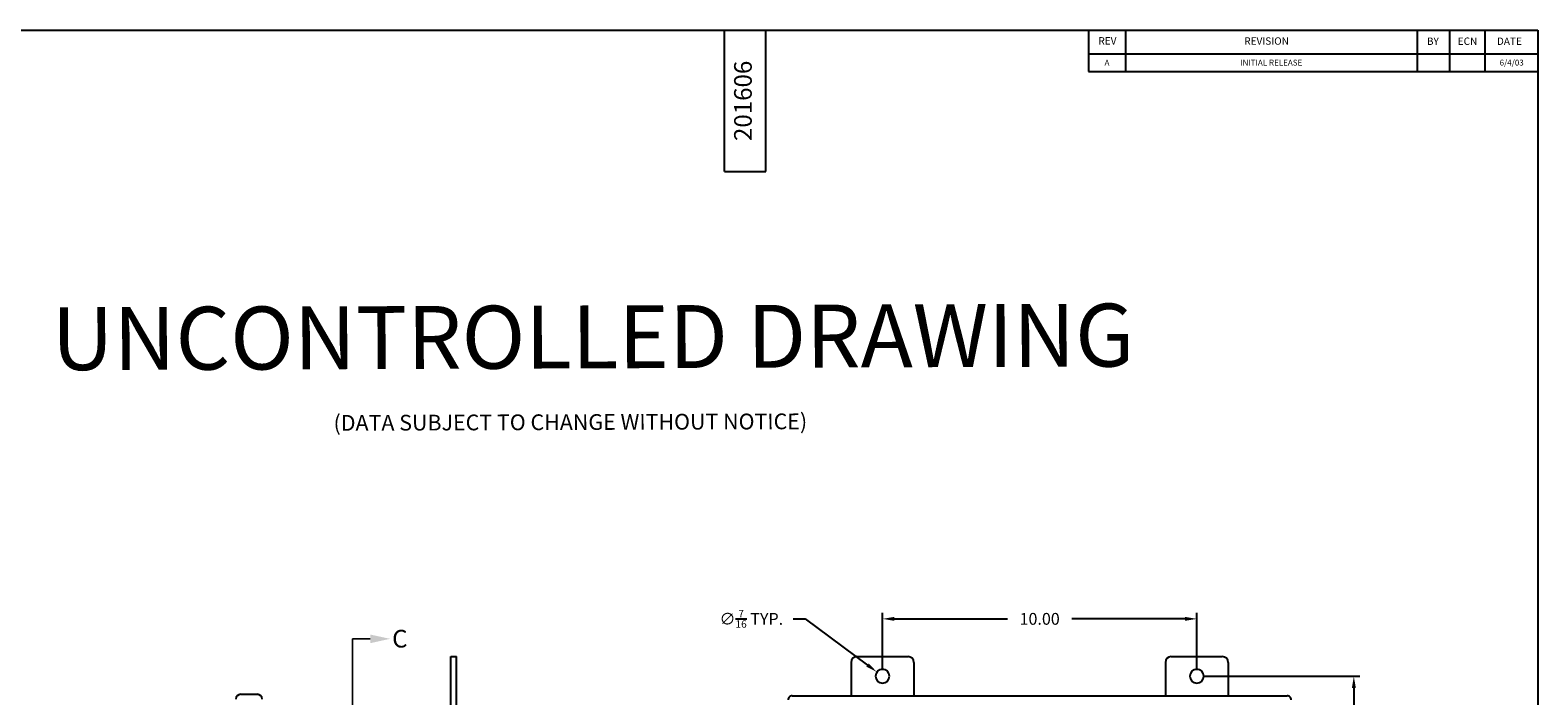
# Model space of a CAD drawing. Extents: x 0 to 94.9, y 0 to 62.1.
# Drawn here: x 46.9 to 94.9, y 40.9 to 62.1 of the extents above; entities that cross this region are included whole.
import ezdxf
from ezdxf.enums import TextEntityAlignment as Align

# ---------------------------------------------------------------- set-up
doc = ezdxf.new("R2010")
doc.units = 0
doc.header["$MEASUREMENT"] = 0
doc.header["$PDMODE"] = 2
doc.header["$PDSIZE"] = -0.01
doc.linetypes.add('PHANTOM2', pattern=[1.25, 0.625, -0.125, 0.125, -0.125, 0.125, -0.125])
doc.layers.get('0').update_dxf_attribs({"linetype": 'CONTINUOUS'})
doc.layers.get('DEFPOINTS').update_dxf_attribs({"linetype": 'CONTINUOUS'})
for name, color, linetype in [('DIM', 3, 'CONTINUOUS'), ('PHANTOM', 6, 'PHANTOM2'), ('PRELIMINARY', 30, 'CONTINUOUS'), ('Shtdsize$0$BORDER', 170, 'CONTINUOUS'), ('TEXT', 3, 'CONTINUOUS'), ('WEBDIM', 90, 'CONTINUOUS')]:
    doc.layers.add(name, color=color, linetype=linetype)
doc.styles.add('MULTPLJL', font='MULTPLJL.SHX')
doc.styles.add('ROMANC', font='romanc__.ttf')
doc.styles.add('ROMANS', font='ROMANS.SHX')
doc.styles.add('Shtdsize$0$ROMANC', font='romanc')
doc.dimstyles.new('CAST$3', dxfattribs={"dimscale": 3, "dimtxt": 0.125, "dimasz": 0.125, "dimexe": 0.0625, "dimexo": 0.0625, "dimgap": 0.09, "dimtad": 0, "dimtih": 1, "dimtoh": 1, "dimdec": 5, "dimzin": 4, "dimdsep": 46, "dimlunit": 5, "dimtxsty": 'ROMANS', "dimcen": 0, "dimadec": 0, "dimazin": 0, "dimtfac": 0.625, "dimtdec": 5, "dimtofl": 0, "dimtmove": 0, "dimatfit": 3, "dimfxl": 0, "dimtolj": 1, "dimtzin": 4, "dimarcsym": 0})
doc.dimstyles.new('MACH2$0', dxfattribs={"dimtxt": 0.125, "dimasz": 0.125, "dimexe": 0.0625, "dimexo": 0.0625, "dimgap": 0.09, "dimtad": 0, "dimzin": 4, "dimdsep": 46, "dimtxsty": 'ROMANS', "dimcen": 0.09, "dimadec": 0, "dimazin": 0, "dimtfac": 0.625, "dimtofl": 0, "dimtmove": 0, "dimatfit": 3, "dimfxl": 0, "dimtolj": 1, "dimtzin": 4, "dimarcsym": 0})

# ---------------------------------------------------------------- blocks, each defined once
blk = doc.blocks.new('REV')
at = {"layer": 'DIM'}
for p, q in [((0, 0), (0.39, 0)), ((0.39, 0), (3.484, 0)), ((3.484, 0), (3.835, 0)), ((3.835, 0), (4.21, 0)), ((4.21, 0), (4.765, 0))]:
    blk.add_line(p, q, dxfattribs=at)
at = {"layer": 'DIM', "style": 'ROMANS'}
for tag, p in [('REV', (0.195, 0.062)), ('DESCRIPTION', (1.937, 0.062)), ('ECN#', (4.023, 0.062)), ('DATE', (4.487, 0.062))]:
    blk.add_attdef(tag, text='', height=0.0625, dxfattribs=at).set_placement(p, align=Align.CENTER)
blk = doc.blocks.new('*D3')
at = {"color": 0, "linetype": 'ByBlock'}
for p, q in [((74.024, 41.695), (74.024, 43.52)), ((74.399, 43.332), (78.004, 43.332)), ((83.649, 43.332), (80.044, 43.332)), ((84.024, 41.695), (84.024, 43.52))]:
    blk.add_line(p, q, dxfattribs=at)
for points in [[(74.399, 43.395), (74.399, 43.27), (74.024, 43.332)], [(83.649, 43.395), (83.649, 43.27), (84.024, 43.332)]]:
    blk.add_solid(points, dxfattribs=at)
at = {"layer": 'DEFPOINTS', "color": 0, "linetype": 'ByBlock'}
for p in [(84.024, 43.332), (74.024, 41.508), (84.024, 41.508)]:
    blk.add_point(p, dxfattribs=at)
at = {"color": 0, "linetype": 'ByBlock', "insert": (79.024, 43.332), "char_height": 0.375, "attachment_point": 5, "style": 'ROMANS'}
blk.add_mtext('\\A1;10.00', dxfattribs=at)
blk = doc.blocks.new('*D4')
at = {"color": 0, "linetype": 'ByBlock'}
for p, q in [((84.211, 41.508), (89.208, 41.508)), ((89.02, 41.133), (89.02, 31.903)), ((89.02, 20.633), (89.02, 29.863)), ((84.211, 20.258), (89.208, 20.258))]:
    blk.add_line(p, q, dxfattribs=at)
for points in [[(88.958, 41.133), (89.083, 41.133), (89.02, 41.508)], [(88.958, 20.633), (89.083, 20.633), (89.02, 20.258)]]:
    blk.add_solid(points, dxfattribs=at)
at = {"layer": 'DEFPOINTS', "color": 0, "linetype": 'ByBlock'}
for p in [(84.024, 41.508), (84.024, 20.258), (89.02, 20.258)]:
    blk.add_point(p, dxfattribs=at)
at = {"color": 0, "linetype": 'ByBlock', "insert": (89.02, 30.883), "char_height": 0.375, "attachment_point": 5, "rotation": 90, "style": 'ROMANS'}
blk.add_mtext('\\A1;21.25', dxfattribs=at)
blk = doc.blocks.new('*D7')
at = {"layer": 'DEFPOINTS', "color": 0}
for p in [(73.848, 41.638), (74.2, 41.377)]:
    blk.add_point(p, dxfattribs=at)
at = {"layer": 'WEBDIM', "color": 0, "lineweight": -2}
for p, q in [((71.183, 43.332), (71.566, 43.332)), ((71.566, 43.332), (73.547, 41.862))]:
    blk.add_line(p, q, dxfattribs=at)
at = {"layer": 'WEBDIM', "color": 0}
blk.add_solid([(73.584, 41.912), (73.51, 41.812), (73.848, 41.638)], dxfattribs=at)
at = {"layer": 'WEBDIM', "color": 0, "insert": (69.849, 43.332), "char_height": 0.375, "attachment_point": 5, "style": 'ROMANS'}
blk.add_mtext('\\A1;{∅{\\H0.625000x;\\S7/16;} TYP.}', dxfattribs=at)
blk = doc.blocks.new('DTEXT')
at = {"layer": 'TEXT', "style": 'ROMANS'}
blk.add_attdef('XXXXX', text='', height=0.188, rotation=90, dxfattribs=at).set_placement((23.219, 19.938), align=Align.MIDDLE)
for tag, height, p in [('XXXX', 0.109, (29.844, 1.918)), ('XXXX', 0.109, (29.844, 1.741)), ('XXXX', 0.109, (29.844, 1.565)), ('XXXX', 0.109, (29.844, 1.388)), ('XXXX', 0.109, (29.255, 1.125)), ('DATE', 0.109, (30.876, 1.123)), ('XXXX', 0.109, (29.331, 0.875)), ('1=1', 0.109, (30.879, 0.874)), ('E-STD-E4', 0.109, (26.823, 0.625)), ('XXXX', 0.109, (29.333, 0.626)), ('D', 0.109, (30.898, 0.625)), ('TUMBLAST', 0.109, (26.809, 0.375)), ('XXXX', 0.281, (29.188, 0.194)), ('A', 0.281, (31.38, 0.211)), ('CATALOG#', 0.109, (26.809, 0.125)), ('1OF1', 0.188, (30.724, 0.194))]:
    blk.add_attdef(tag, text='', height=height, dxfattribs=at).set_placement(p, align=Align.MIDDLE)
blk = doc.blocks.new('Shtdsize')
at = {"layer": 'Shtdsize$0$BORDER'}
for p, q in [((0, 20.688), (31.625, 20.688)), ((23, 19.188), (23, 20.688)), ((23.438, 19.188), (23.438, 20.688)), ((26.86, 20.688), (26.86, 20.25)), ((27.25, 20.688), (27.25, 20.25)), ((30.344, 20.688), (30.344, 20.25)), ((30.688, 20.688), (30.688, 20.25)), ((31.062, 20.688), (31.062, 20.25)), ((31.625, 20.688), (31.625, 0)), ((26.86, 20.438), (31.625, 20.438)), ((23, 19.188), (23.438, 19.188))]:
    blk.add_line(p, q, dxfattribs=at)
at = {"layer": 'Shtdsize$0$BORDER', "style": 'Shtdsize$0$ROMANC'}
for s, p in [('REV', (27.06, 20.564)), ('REVISION', (28.748, 20.562)), ('BY', (30.512, 20.56)), ('ECN', (30.879, 20.56)), ('DATE', (31.323, 20.56))]:
    blk.add_text(s, height=0.0781, dxfattribs=at).set_placement(p, align=Align.MIDDLE)

msp = doc.modelspace()

# ---------------------------------------------------------------- linework, layer by layer
for p, q in [((60.28403, 19.632554), (60.284031, 42.132555)), ((60.28403, 42.132555), (60.464023, 42.132555)), ((60.464023, 39.632524), (60.464023, 42.132555)), ((73.023997, 41.944779), (73.023997, 40.882611)), ((73.212052, 42.132555), (74.836067, 42.132555)), ((75.024065, 41.946675), (75.024066, 40.882611)), ((83.023974, 41.944566), (83.023974, 40.882611)), ((83.211962, 42.132555), (84.835986, 42.132555)), ((85.023974, 41.944566), (85.023974, 40.882611)), ((53.603044, 40.931092), (54.132056, 40.931092)), ((71.149035, 40.882611), (86.898974, 40.882611))]:
    msp.add_line(p, q)
for centre, radius, start, end in [((73.212052, 41.944566), 0.188, 89.999982, 179.99996), ((74.836067, 41.944566), 0.188, 0.628895, 89.999982), ((83.211962, 41.944566), 0.188, 89.999982, 179.99996), ((84.83597, 41.944566), 0.188, 0, 89.999982), ((74.024067, 41.507784), 0.219, 0, 359.99998), ((84.023989, 41.507784), 0.219, 0, 359.99998), ((53.603044, 40.775086), 0.156, 89.999982, 179.99996), ((54.128028, 40.775144), 0.156, 0, 90), ((71.149035, 40.757611), 0.125, 89.999927, 180.00002), ((86.898974, 40.757611), 0.125, 0, 90.00053)]:
    msp.add_arc(centre, radius, start, end)
at = {"layer": 'PHANTOM', "const_width": 0.05}
for points in [[(57.730361, 19.970909), (57.156904, 19.970909), (57.156904, 42.696718)], [(57.156904, 42.696718), (57.730361, 42.696718)]]:
    msp.add_lwpolyline(points, dxfattribs=at)
at = {"layer": 'PHANTOM', "linetype": 'ByBlock'}
msp.add_solid([(57.730724, 42.831687), (57.730724, 42.559072), (58.354968, 42.696718)], dxfattribs=at)

# ---------------------------------------------------------------- block references
at = {"layer": 'DIM', "xscale": 3, "yscale": 3, "zscale": 3}
msp.add_blockref('Shtdsize', (0, 0), dxfattribs=at)
at = {"layer": 'DIM'}
ref = msp.add_blockref('DTEXT', (0, 0), dxfattribs=dict(at, xscale=3, yscale=3, zscale=3))
ref.add_attrib('XXXX', 'N4-201606 ENCLOSURE', dxfattribs={"layer": 'TEXT', "height": 0.327, "style": 'ROMANS'}).set_placement((89.53125, 5.223389), align=Align.MIDDLE)
ref.add_attrib('DATE', '6/4/03', dxfattribs={"layer": 'TEXT', "height": 0.327, "style": 'ROMANS'}).set_placement((92.628233, 3.369902), align=Align.MIDDLE)
ref.add_attrib('1=1', '1=3', dxfattribs={"layer": 'TEXT', "height": 0.327, "style": 'ROMANS'}).set_placement((92.63837, 2.622451), align=Align.MIDDLE)
ref.add_attrib('D', 'D', dxfattribs={"layer": 'TEXT', "height": 0.327, "style": 'ROMANS'}).set_placement((92.692942, 1.875), align=Align.MIDDLE)
ref.add_attrib('1OF1', '1OF1', dxfattribs={"layer": 'TEXT', "height": 0.5625, "style": 'ROMANS'}).set_placement((92.170548, 0.581979), align=Align.MIDDLE)
ref.add_attrib('A', 'A', dxfattribs={"layer": 'TEXT', "height": 0.843, "style": 'ROMANS'}).set_placement((94.139298, 0.631871), align=Align.MIDDLE)
ref.add_attrib('XXXX', '201606', dxfattribs={"layer": 'TEXT', "height": 0.8436, "style": 'ROMANS'}).set_placement((87.5625, 0.580683), align=Align.MIDDLE)
ref.add_attrib('XXXXX', '201606', dxfattribs={"layer": 'TEXT', "height": 0.5625, "rotation": 90, "style": 'ROMANS'}).set_placement((69.65625, 59.8125), align=Align.MIDDLE)
at = {"layer": 'DIM', "xscale": 3, "yscale": 3, "zscale": 3}
msp.add_blockref('REV', (80.581288, 60.75), dxfattribs=at).add_auto_attribs({'DATE': '6/4/03', 'DESCRIPTION': 'INITIAL RELEASE', 'REV': 'A'})

# ---------------------------------------------------------------- texts
at = {"layer": 'PHANTOM', "style": 'MULTPLJL'}
msp.add_text('C', height=0.5625, dxfattribs=at).set_placement((58.421432, 42.420116))
at = {"layer": 'PRELIMINARY'}
for s, height, style, p in [('UNCONTROLLED DRAWING', 2, 'MULTPLJL', (47.591429, 51.244367)), ('(DATA SUBJECT TO CHANGE WITHOUT NOTICE)', 0.5, 'ROMANC', (56.556536, 49.315873))]:
    msp.add_text(s, height=height, rotation=0.1954893, dxfattribs=dict(at, style=style)).set_placement(p)

# ---------------------------------------------------------------- dimensions: what is measured, and where the dimension line sits
at = {"layer": 'WEBDIM'}
dim = msp.add_diameter_dim_2p(p1=(74.199917, 41.377255), p2=(73.848217, 41.638313), text='{<> TYP.}', dimstyle='CAST$3', override={"dimscale": 3}, dxfattribs=at)
dim.commit()
dim.dimension.update_dxf_attribs({"geometry": '*D7', "text_midpoint": (69.84876, 43.332114), "dimtype": 163})
dim = msp.add_linear_dim(base=(84.023989, 43.332114), p1=(74.024067, 41.507784), p2=(84.023989, 41.507784), dimstyle='MACH2$0', override={"dimscale": 3}, dxfattribs=at)
dim.commit()
dim.dimension.update_dxf_attribs({"geometry": '*D3', "text_midpoint": (79.024028, 43.332114)})
dim = msp.add_linear_dim(base=(89.020304, 20.257544), p1=(84.023989, 41.507784), p2=(84.023989, 20.257544), angle=90, dimstyle='MACH2$0', override={"dimscale": 3}, dxfattribs=at)
dim.commit()
dim.dimension.update_dxf_attribs({"geometry": '*D4', "text_midpoint": (89.020304, 30.882664)})

doc.saveas('drawing.dxf')
